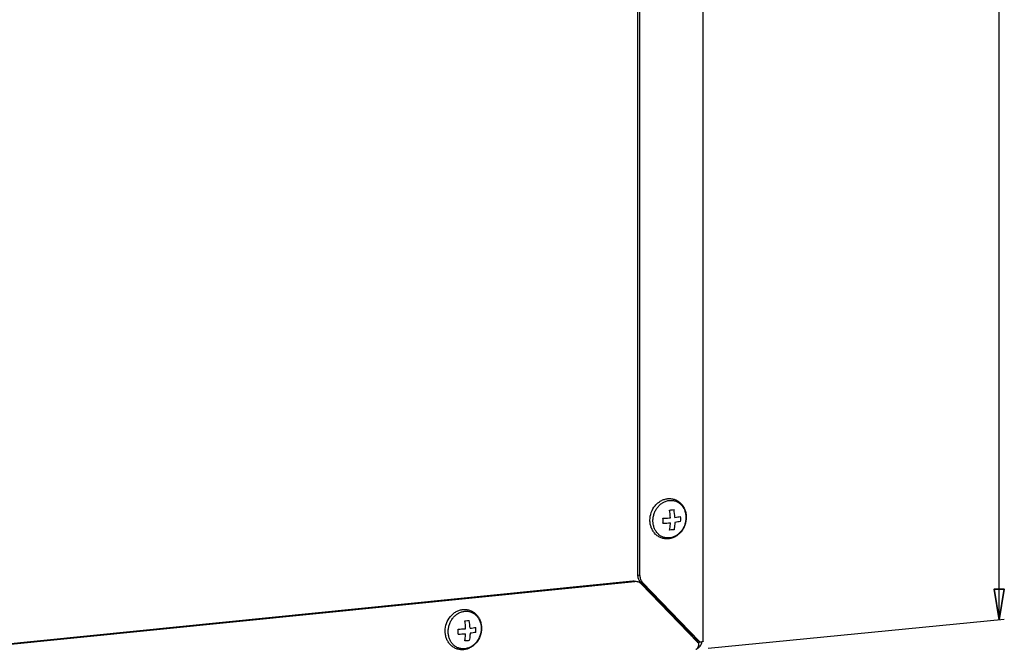
# Model space of a CAD drawing. Extents: x 173 to 1415, y -93 to 482.
# Drawn here: x 885 to 982, y 299 to 361 of the extents above; entities that cross this region are included whole.
import ezdxf

# ---------------------------------------------------------------- set-up
doc = ezdxf.new("R2010")
doc.units = 0
doc.header["$MEASUREMENT"] = 0
doc.layers.add('Fig. 26$7', color=7, linetype='Continuous', lineweight=0)

# ---------------------------------------------------------------- blocks, each defined once
blk = doc.blocks.new('Block_4')
at = {"layer": 'Fig. 26$7', "color": 7, "lineweight": 25}
for p, q in [((981.039, 301.672), (981.039, 374.41)), ((952.48, 298.897), (981.536, 301.72))]:
    blk.add_line(p, q, dxfattribs=at)
at = {"layer": 'Fig. 26$7', "color": 7, "lineweight": 35}
blk.add_lwpolyline([(981.039, 301.672), (981.539, 304.672), (980.539, 304.672), (980.539, 304.672)], close=True, dxfattribs=at)

msp = doc.modelspace()

# ---------------------------------------------------------------- linework, layer by layer
at = {"layer": 'Fig. 26$7', "color": 7, "lineweight": 25}
for p, q in [((945.58, 306.076), (945.58, 432.919)), ((945.78, 306.016), (945.78, 432.939)), ((951.983, 299.572), (951.983, 433.759)), ((807.151, 291.65), (945.099, 305.48)), ((807.351, 291.59), (945.299, 305.42)), ((945.099, 305.48), (945.299, 305.42)), ((945.387, 305.453), (945.587, 305.393)), ((945.58, 306.076), (945.78, 306.016)), ((945.834, 305.405), (951.383, 299.651)), ((945.834, 305.405), (946.034, 305.345)), ((946.034, 305.345), (951.585, 299.589)), ((945.912, 305.193), (951.462, 299.438)), ((951.304, 299.733), (951.304, 299.602)), ((951.383, 299.651), (951.304, 299.675)), ((951.383, 299.651), (951.384, 299.649)), ((951.583, 299.591), (951.383, 299.651)), ((951.585, 299.589), (951.384, 299.649)), ((951.393, 299.621), (951.391, 299.628)), ((951.587, 299.452), (951.393, 299.51)), ((951.583, 299.448), (951.397, 299.506))]:
    msp.add_line(p, q, dxfattribs=at)
for points, knots in [([(946.771, 311.442), (946.771, 311.699), (946.816, 311.958), (946.903, 312.202), (946.99, 312.444), (947.117, 312.672), (947.28, 312.87), (947.36, 312.967), (947.449, 313.057), (947.545, 313.138), (947.64, 313.217), (947.742, 313.288), (947.85, 313.348), (947.955, 313.407), (948.067, 313.455), (948.183, 313.491), (948.296, 313.527), (948.413, 313.551), (948.532, 313.561), (948.649, 313.572), (948.767, 313.569), (948.884, 313.554), (948.999, 313.538), (949.114, 313.51), (949.223, 313.469), (949.333, 313.427), (949.438, 313.374), (949.535, 313.309), (949.634, 313.244), (949.725, 313.168), (949.808, 313.083), (949.891, 312.996), (949.965, 312.901), (950.029, 312.799), (950.095, 312.696), (950.149, 312.585), (950.193, 312.471), (950.237, 312.354), (950.27, 312.233), (950.293, 312.11), (950.315, 311.985), (950.326, 311.858), (950.326, 311.731)], [0, 0, 0, 0, 1, 1, 1, 2, 2, 2, 3, 3, 3, 4, 4, 4, 5, 5, 5, 6, 6, 6, 7, 7, 7, 8, 8, 8, 9, 9, 9, 10, 10, 10, 11, 11, 11, 12, 12, 12, 13, 13, 13, 14, 14, 14, 14]), ([(947.064, 311.384), (947.064, 311.505), (947.075, 311.627), (947.095, 311.746), (947.116, 311.867), (947.147, 311.985), (947.187, 312.101), (947.228, 312.216), (947.278, 312.327), (947.337, 312.434), (947.395, 312.539), (947.462, 312.639), (947.538, 312.733), (947.612, 312.825), (947.694, 312.91), (947.783, 312.986), (947.87, 313.061), (947.964, 313.128), (948.063, 313.185), (948.16, 313.24), (948.261, 313.285), (948.367, 313.32), (948.469, 313.353), (948.575, 313.376), (948.683, 313.387), (948.788, 313.397), (948.894, 313.396), (948.998, 313.383), (949.102, 313.37), (949.204, 313.345), (949.302, 313.309), (949.4, 313.272), (949.494, 313.224), (949.582, 313.167), (949.671, 313.108), (949.753, 313.039), (949.827, 312.962), (949.903, 312.884), (949.97, 312.797), (950.028, 312.704), (950.088, 312.608), (950.138, 312.506), (950.178, 312.4), (950.219, 312.292), (950.25, 312.179), (950.27, 312.064), (950.291, 311.947), (950.301, 311.828), (950.301, 311.709)], [0, 0, 0, 0, 1, 1, 1, 2, 2, 2, 3, 3, 3, 4, 4, 4, 5, 5, 5, 6, 6, 6, 7, 7, 7, 8, 8, 8, 9, 9, 9, 10, 10, 10, 11, 11, 11, 12, 12, 12, 13, 13, 13, 14, 14, 14, 15, 15, 15, 16, 16, 16, 16]), ([(948.697, 312.44), (948.734, 312.443), (948.772, 312.446), (948.809, 312.45), (948.916, 312.459), (949.023, 312.47), (949.13, 312.483)], [0, 0, 0, 0, 1, 1, 1, 2, 2, 2, 2]), ([(950.326, 311.731), (950.326, 311.474), (950.281, 311.215), (950.194, 310.972), (950.108, 310.729), (949.98, 310.501), (949.817, 310.303), (949.737, 310.206), (949.648, 310.116), (949.552, 310.035), (949.457, 309.956), (949.356, 309.885), (949.248, 309.825), (949.142, 309.766), (949.03, 309.718), (948.914, 309.682), (948.801, 309.646), (948.684, 309.622), (948.565, 309.612), (948.448, 309.601), (948.33, 309.604), (948.213, 309.619), (948.098, 309.635), (947.984, 309.663), (947.874, 309.705), (947.764, 309.746), (947.659, 309.799), (947.562, 309.864), (947.463, 309.929), (947.372, 310.005), (947.289, 310.09), (947.206, 310.177), (947.132, 310.272), (947.068, 310.374), (947.002, 310.478), (946.948, 310.588), (946.904, 310.702), (946.86, 310.819), (946.827, 310.94), (946.804, 311.063), (946.782, 311.188), (946.771, 311.315), (946.771, 311.442)], [0, 0, 0, 0, 1, 1, 1, 2, 2, 2, 3, 3, 3, 4, 4, 4, 5, 5, 5, 6, 6, 6, 7, 7, 7, 8, 8, 8, 9, 9, 9, 10, 10, 10, 11, 11, 11, 12, 12, 12, 13, 13, 13, 14, 14, 14, 14]), ([(950.301, 311.709), (950.301, 311.587), (950.291, 311.466), (950.27, 311.346), (950.249, 311.226), (950.218, 311.107), (950.178, 310.992), (950.137, 310.877), (950.087, 310.765), (950.028, 310.659), (949.97, 310.553), (949.903, 310.453), (949.827, 310.36), (949.753, 310.268), (949.671, 310.183), (949.582, 310.106), (949.495, 310.031), (949.401, 309.965), (949.302, 309.908), (949.206, 309.853), (949.104, 309.807), (948.998, 309.773), (948.896, 309.739), (948.79, 309.716), (948.683, 309.706), (948.578, 309.695), (948.471, 309.696), (948.367, 309.709), (948.263, 309.723), (948.161, 309.747), (948.063, 309.784), (947.965, 309.82), (947.871, 309.868), (947.783, 309.926), (947.694, 309.985), (947.612, 310.053), (947.538, 310.13), (947.462, 310.209), (947.395, 310.296), (947.337, 310.389), (947.277, 310.485), (947.227, 310.586), (947.187, 310.692), (947.146, 310.801), (947.116, 310.914), (947.095, 311.028), (947.074, 311.146), (947.064, 311.265), (947.064, 311.384)], [0, 0, 0, 0, 1, 1, 1, 2, 2, 2, 3, 3, 3, 4, 4, 4, 5, 5, 5, 6, 6, 6, 7, 7, 7, 8, 8, 8, 9, 9, 9, 10, 10, 10, 11, 11, 11, 12, 12, 12, 13, 13, 13, 14, 14, 14, 15, 15, 15, 16, 16, 16, 16]), ([(948.048, 311.636), (948.11, 311.638), (948.173, 311.641), (948.235, 311.643), (948.416, 311.651), (948.596, 311.663), (948.777, 311.677)], [0, 0, 0, 0, 1, 1, 1, 2, 2, 2, 2]), ([(948.697, 310.47), (948.708, 310.527), (948.717, 310.585), (948.726, 310.642), (948.753, 310.822), (948.769, 311.003), (948.777, 311.185)], [0, 0, 0, 0, 1, 1, 1, 2, 2, 2, 2]), ([(949.21, 311.228), (949.207, 311.167), (949.203, 311.105), (949.199, 311.044), (949.185, 310.866), (949.163, 310.689), (949.13, 310.514)], [0, 0, 0, 0, 1, 1, 1, 2, 2, 2, 2]), ([(949.21, 311.721), (949.31, 311.733), (949.411, 311.746), (949.511, 311.762), (949.601, 311.776), (949.69, 311.792), (949.78, 311.81)], [0, 0, 0, 0, 1, 1, 1, 2, 2, 2, 2]), ([(949.78, 311.317), (949.69, 311.299), (949.601, 311.284), (949.511, 311.27), (949.411, 311.254), (949.31, 311.24), (949.21, 311.228)], [0, 0, 0, 0, 1, 1, 1, 2, 2, 2, 2]), ([(949.13, 310.514), (949.095, 310.509), (949.061, 310.505), (949.026, 310.502), (948.916, 310.49), (948.807, 310.479), (948.697, 310.47)], [0, 0, 0, 0, 1, 1, 1, 2, 2, 2, 2]), ([(945.099, 305.48), (945.124, 305.483), (945.148, 305.484), (945.173, 305.484), (945.245, 305.484), (945.318, 305.474), (945.387, 305.453)], [0, 0, 0, 0, 1, 1, 1, 2, 2, 2, 2]), ([(945.587, 305.393), (945.564, 305.4), (945.541, 305.406), (945.517, 305.41), (945.446, 305.424), (945.372, 305.427), (945.299, 305.42)], [0, 0, 0, 0, 1, 1, 1, 2, 2, 2, 2]), ([(945.834, 305.405), (945.752, 305.49), (945.689, 305.594), (945.646, 305.705), (945.602, 305.824), (945.58, 305.95), (945.58, 306.076)], [0, 0, 0, 0, 1, 1, 1, 2, 2, 2, 2]), ([(945.912, 305.193), (945.867, 305.24), (945.816, 305.281), (945.761, 305.315), (945.707, 305.348), (945.648, 305.375), (945.587, 305.393)], [0, 0, 0, 0, 1, 1, 1, 2, 2, 2, 2]), ([(945.78, 306.016), (945.78, 305.89), (945.802, 305.764), (945.846, 305.645), (945.889, 305.534), (945.952, 305.43), (946.034, 305.345)], [0, 0, 0, 0, 1, 1, 1, 2, 2, 2, 2]), ([(926.679, 300.565), (926.679, 300.822), (926.724, 301.08), (926.811, 301.324), (926.898, 301.567), (927.025, 301.794), (927.188, 301.992), (927.268, 302.089), (927.357, 302.179), (927.453, 302.26), (927.548, 302.34), (927.65, 302.411), (927.758, 302.471), (927.864, 302.529), (927.975, 302.578), (928.091, 302.614), (928.204, 302.649), (928.322, 302.673), (928.44, 302.684), (928.557, 302.694), (928.675, 302.692), (928.792, 302.676), (928.908, 302.661), (929.022, 302.632), (929.131, 302.591), (929.241, 302.55), (929.346, 302.496), (929.444, 302.432), (929.542, 302.366), (929.634, 302.29), (929.716, 302.205), (929.799, 302.119), (929.874, 302.023), (929.938, 301.922), (930.003, 301.818), (930.057, 301.708), (930.101, 301.593), (930.145, 301.477), (930.179, 301.356), (930.201, 301.233), (930.223, 301.107), (930.234, 300.98), (930.234, 300.853)], [0, 0, 0, 0, 1, 1, 1, 2, 2, 2, 3, 3, 3, 4, 4, 4, 5, 5, 5, 6, 6, 6, 7, 7, 7, 8, 8, 8, 9, 9, 9, 10, 10, 10, 11, 11, 11, 12, 12, 12, 13, 13, 13, 14, 14, 14, 14]), ([(926.972, 300.506), (926.972, 300.628), (926.983, 300.749), (927.003, 300.869), (927.024, 300.989), (927.055, 301.108), (927.095, 301.223), (927.136, 301.338), (927.186, 301.45), (927.245, 301.556), (927.303, 301.661), (927.371, 301.762), (927.446, 301.855), (927.52, 301.947), (927.602, 302.032), (927.692, 302.109), (927.778, 302.183), (927.872, 302.25), (927.971, 302.307), (928.068, 302.362), (928.17, 302.408), (928.275, 302.442), (928.378, 302.476), (928.484, 302.498), (928.591, 302.509), (928.696, 302.52), (928.802, 302.519), (928.907, 302.505), (929.01, 302.492), (929.112, 302.467), (929.21, 302.431), (929.308, 302.395), (929.403, 302.347), (929.49, 302.289), (929.579, 302.23), (929.661, 302.162), (929.735, 302.085), (929.811, 302.006), (929.879, 301.919), (929.937, 301.826), (929.996, 301.73), (930.046, 301.628), (930.086, 301.523), (930.127, 301.414), (930.158, 301.301), (930.178, 301.187), (930.199, 301.069), (930.209, 300.95), (930.209, 300.831)], [0, 0, 0, 0, 1, 1, 1, 2, 2, 2, 3, 3, 3, 4, 4, 4, 5, 5, 5, 6, 6, 6, 7, 7, 7, 8, 8, 8, 9, 9, 9, 10, 10, 10, 11, 11, 11, 12, 12, 12, 13, 13, 13, 14, 14, 14, 15, 15, 15, 16, 16, 16, 16]), ([(928.605, 301.562), (928.643, 301.565), (928.68, 301.569), (928.717, 301.572), (928.825, 301.582), (928.932, 301.593), (929.038, 301.606)], [0, 0, 0, 0, 1, 1, 1, 2, 2, 2, 2]), ([(930.234, 300.853), (930.234, 300.596), (930.189, 300.338), (930.102, 300.094), (930.016, 299.851), (929.888, 299.624), (929.725, 299.426), (929.645, 299.329), (929.556, 299.239), (929.46, 299.158), (929.366, 299.078), (929.264, 299.007), (929.156, 298.947), (929.05, 298.889), (928.938, 298.84), (928.823, 298.804), (928.709, 298.769), (928.592, 298.745), (928.473, 298.734), (928.356, 298.724), (928.238, 298.726), (928.122, 298.742), (928.006, 298.757), (927.892, 298.786), (927.782, 298.827), (927.673, 298.868), (927.568, 298.922), (927.47, 298.986), (927.371, 299.052), (927.28, 299.128), (927.198, 299.213), (927.114, 299.299), (927.04, 299.395), (926.976, 299.496), (926.911, 299.6), (926.856, 299.71), (926.813, 299.825), (926.768, 299.941), (926.735, 300.062), (926.713, 300.185), (926.69, 300.311), (926.679, 300.438), (926.679, 300.565)], [0, 0, 0, 0, 1, 1, 1, 2, 2, 2, 3, 3, 3, 4, 4, 4, 5, 5, 5, 6, 6, 6, 7, 7, 7, 8, 8, 8, 9, 9, 9, 10, 10, 10, 11, 11, 11, 12, 12, 12, 13, 13, 13, 14, 14, 14, 14]), ([(930.209, 300.831), (930.209, 300.71), (930.199, 300.588), (930.178, 300.469), (930.158, 300.348), (930.127, 300.23), (930.086, 300.114), (930.046, 299.999), (929.996, 299.888), (929.937, 299.781), (929.878, 299.676), (929.811, 299.576), (929.735, 299.482), (929.661, 299.39), (929.579, 299.305), (929.49, 299.228), (929.403, 299.154), (929.31, 299.087), (929.21, 299.03), (929.114, 298.975), (929.012, 298.93), (928.907, 298.895), (928.804, 298.862), (928.698, 298.839), (928.591, 298.828), (928.486, 298.818), (928.38, 298.819), (928.275, 298.832), (928.171, 298.845), (928.069, 298.87), (927.971, 298.906), (927.873, 298.943), (927.779, 298.991), (927.692, 299.048), (927.603, 299.107), (927.52, 299.176), (927.446, 299.253), (927.37, 299.331), (927.303, 299.418), (927.245, 299.511), (927.185, 299.607), (927.135, 299.709), (927.095, 299.814), (927.054, 299.923), (927.024, 300.036), (927.003, 300.151), (926.982, 300.268), (926.972, 300.387), (926.972, 300.506)], [0, 0, 0, 0, 1, 1, 1, 2, 2, 2, 3, 3, 3, 4, 4, 4, 5, 5, 5, 6, 6, 6, 7, 7, 7, 8, 8, 8, 9, 9, 9, 10, 10, 10, 11, 11, 11, 12, 12, 12, 13, 13, 13, 14, 14, 14, 15, 15, 15, 16, 16, 16, 16]), ([(927.956, 300.759), (928.018, 300.761), (928.081, 300.763), (928.143, 300.766), (928.324, 300.774), (928.505, 300.785), (928.685, 300.8)], [0, 0, 0, 0, 1, 1, 1, 2, 2, 2, 2]), ([(929.118, 300.843), (929.219, 300.855), (929.319, 300.869), (929.419, 300.885), (929.509, 300.899), (929.599, 300.914), (929.688, 300.932)], [0, 0, 0, 0, 1, 1, 1, 2, 2, 2, 2]), ([(928.605, 299.593), (928.616, 299.65), (928.626, 299.707), (928.634, 299.765), (928.661, 299.944), (928.677, 300.126), (928.685, 300.307)], [0, 0, 0, 0, 1, 1, 1, 2, 2, 2, 2]), ([(929.038, 299.636), (929.004, 299.632), (928.969, 299.628), (928.934, 299.624), (928.825, 299.612), (928.715, 299.602), (928.605, 299.593)], [0, 0, 0, 0, 1, 1, 1, 2, 2, 2, 2]), ([(929.118, 300.351), (929.115, 300.289), (929.112, 300.228), (929.107, 300.166), (929.093, 299.988), (929.071, 299.811), (929.038, 299.636)], [0, 0, 0, 0, 1, 1, 1, 2, 2, 2, 2]), ([(929.688, 300.44), (929.599, 300.422), (929.509, 300.406), (929.419, 300.392), (929.319, 300.377), (929.219, 300.363), (929.118, 300.351)], [0, 0, 0, 0, 1, 1, 1, 2, 2, 2, 2]), ([(951.393, 299.621), (951.396, 299.603), (951.397, 299.585), (951.396, 299.567), (951.395, 299.55), (951.392, 299.533), (951.386, 299.517)], [0, 0, 0, 0, 1, 1, 1, 2, 2, 2, 2]), ([(951.518, 298.916), (951.61, 298.983), (951.687, 299.071), (951.745, 299.169), (951.806, 299.271), (951.846, 299.384), (951.864, 299.499)], [0, 0, 0, 0, 1, 1, 1, 2, 2, 2, 2]), ([(951.585, 299.589), (951.601, 299.572), (951.609, 299.548), (951.61, 299.524), (951.61, 299.498), (951.602, 299.472), (951.587, 299.452)], [0, 0, 0, 0, 1, 1, 1, 2, 2, 2, 2]), ([(951.983, 299.572), (951.983, 299.557), (951.969, 299.545), (951.956, 299.536), (951.945, 299.529), (951.934, 299.524), (951.923, 299.519), (951.908, 299.513), (951.892, 299.508), (951.877, 299.503), (951.858, 299.497), (951.838, 299.492), (951.819, 299.488), (951.796, 299.483), (951.774, 299.478), (951.751, 299.474), (951.696, 299.465), (951.641, 299.458), (951.587, 299.452)], [0, 0, 0, 0, 1, 1, 1, 2, 2, 2, 3, 3, 3, 4, 4, 4, 5, 5, 5, 6, 6, 6, 6]), ([(951.263, 298.776), (951.288, 298.779), (951.312, 298.786), (951.335, 298.798), (951.359, 298.81), (951.381, 298.827), (951.401, 298.846)], [0, 0, 0, 0, 1, 1, 1, 2, 2, 2, 2]), ([(951.401, 298.846), (951.431, 298.875), (951.455, 298.91), (951.475, 298.947), (951.499, 298.99), (951.518, 299.036), (951.532, 299.084)], [0, 0, 0, 0, 1, 1, 1, 2, 2, 2, 2]), ([(951.401, 298.846), (951.411, 298.851), (951.421, 298.856), (951.431, 298.862), (951.461, 298.878), (951.49, 298.896), (951.518, 298.916)], [0, 0, 0, 0, 1, 1, 1, 2, 2, 2, 2]), ([(951.491, 299.419), (951.483, 299.422), (951.475, 299.426), (951.469, 299.432), (951.466, 299.434), (951.464, 299.436), (951.462, 299.438)], [0, 0, 0, 0, 1, 1, 1, 2, 2, 2, 2]), ([(951.57, 299.435), (951.558, 299.426), (951.545, 299.419), (951.531, 299.416), (951.518, 299.414), (951.503, 299.414), (951.491, 299.419)], [0, 0, 0, 0, 1, 1, 1, 2, 2, 2, 2]), ([(951.532, 299.084), (951.541, 299.111), (951.548, 299.138), (951.554, 299.166), (951.574, 299.259), (951.583, 299.353), (951.583, 299.448)], [0, 0, 0, 0, 1, 1, 1, 2, 2, 2, 2])]:
    msp.add_open_spline(points, degree=3, knots=knots, dxfattribs=at)
for points in [[(948.777, 311.677), (948.766, 311.933), (948.739, 312.188), (948.697, 312.44)], [(949.21, 311.721), (949.199, 311.976), (949.172, 312.231), (949.13, 312.483)], [(948.053, 311.388), (948.053, 311.471), (948.051, 311.554), (948.048, 311.636)], [(948.048, 311.144), (948.051, 311.225), (948.053, 311.307), (948.053, 311.388)], [(948.048, 311.144), (948.291, 311.151), (948.534, 311.165), (948.777, 311.185)], [(949.785, 311.562), (949.785, 311.645), (949.783, 311.727), (949.78, 311.81)], [(949.78, 311.317), (949.783, 311.399), (949.785, 311.48), (949.785, 311.562)], [(928.685, 300.8), (928.674, 301.055), (928.648, 301.31), (928.605, 301.562)], [(929.118, 300.843), (929.107, 301.099), (929.081, 301.353), (929.038, 301.606)], [(927.961, 300.511), (927.961, 300.593), (927.959, 300.676), (927.956, 300.759)], [(927.956, 300.266), (927.959, 300.348), (927.961, 300.429), (927.961, 300.511)], [(929.693, 300.684), (929.693, 300.767), (929.691, 300.85), (929.688, 300.932)], [(929.688, 300.44), (929.691, 300.521), (929.693, 300.603), (929.693, 300.684)], [(927.956, 300.266), (928.199, 300.274), (928.442, 300.288), (928.685, 300.307)], [(950.841, 300.082), (950.857, 300.11), (950.872, 300.139), (950.885, 300.168)], [(951.384, 299.649), (951.386, 299.644), (951.388, 299.637), (951.39, 299.631)], [(951.57, 299.435), (951.574, 299.439), (951.579, 299.443), (951.583, 299.448)]]:
    msp.add_open_spline(points, degree=3, dxfattribs=at)

# ---------------------------------------------------------------- block references
at = {"layer": 'Fig. 26$7'}
msp.add_blockref('Block_4', (0, 0), dxfattribs=at)

doc.saveas('drawing.dxf')
